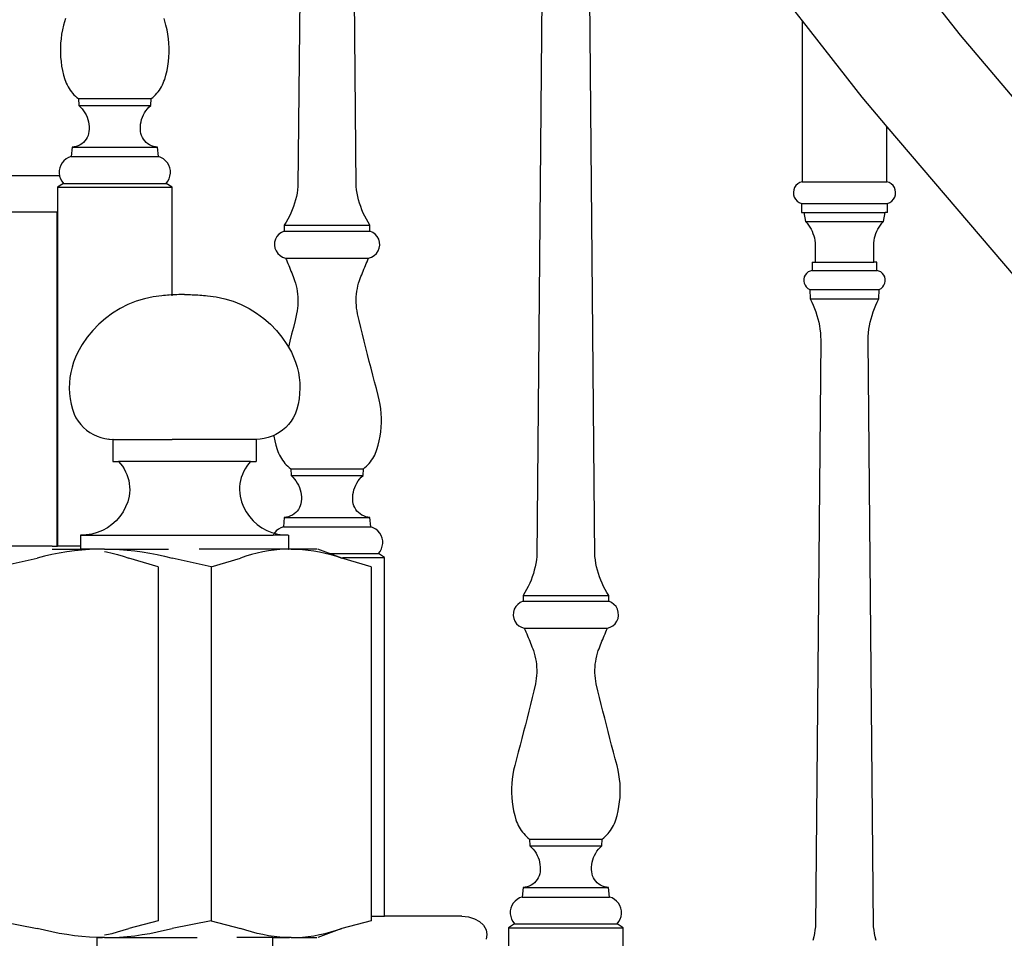
# Model space of a CAD drawing. Units: inches. Extents: x 180 to 828, y 36 to 347.
# Drawn here: x 434 to 454, y 97 to 116 of the extents above; entities that cross this region are included whole.
import ezdxf

# ---------------------------------------------------------------- set-up
doc = ezdxf.new("R2010")
doc.units = ezdxf.units.IN
doc.header["$MEASUREMENT"] = 0
doc.layers.add('Edges', color=7, linetype='Continuous')

# ---------------------------------------------------------------- blocks, each defined once
blk = doc.blocks.new('Wooden Curved Stair fr')
at = {"layer": 'Edges'}
for p, q in [((5.196, -26.665), (5.085, -38.751)), ((6.285, -38.751), (6.173, -26.665)), ((12.808, -28.016), (18.725, -35.64)), ((11.475, -30.223), (15.472, -35.345)), ((10.116, -34.29), (10.004, -46.376)), ((11.204, -46.376), (11.092, -34.29)), ((0.295, -35.293), (0.257, -35.432)), ((2.365, -35.432), (2.327, -35.293)), ((0.257, -35.432), (0.235, -35.524)), ((2.387, -35.524), (2.365, -35.432)), ((15.472, -35.345), (15.472, -38.657)), ((15.472, -35.345), (16.698, -36.916)), ((0.217, -35.617), (0.204, -35.71)), ((0.235, -35.524), (0.217, -35.617)), ((2.405, -35.617), (2.387, -35.524)), ((2.418, -35.71), (2.405, -35.617)), ((18.725, -35.64), (25.185, -43.265)), ((0.195, -35.804), (0.19, -35.898)), ((0.19, -35.898), (0.19, -35.992)), ((0.204, -35.71), (0.195, -35.804)), ((2.427, -35.804), (2.418, -35.71)), ((2.432, -35.898), (2.427, -35.804)), ((2.432, -35.992), (2.432, -35.898)), ((0.19, -35.992), (0.195, -36.087)), ((0.195, -36.087), (0.204, -36.181)), ((2.418, -36.181), (2.427, -36.087)), ((2.427, -36.087), (2.432, -35.992)), ((0.204, -36.181), (0.217, -36.274)), ((0.217, -36.274), (0.235, -36.366)), ((2.387, -36.366), (2.405, -36.274)), ((2.405, -36.274), (2.418, -36.181)), ((0.235, -36.366), (0.257, -36.458)), ((0.257, -36.458), (0.284, -36.549)), ((2.339, -36.549), (2.365, -36.458)), ((2.365, -36.458), (2.387, -36.366)), ((0.284, -36.549), (0.297, -36.587)), ((0.297, -36.587), (0.312, -36.625)), ((0.312, -36.625), (0.33, -36.663)), ((0.33, -36.663), (0.349, -36.699)), ((0.349, -36.699), (0.37, -36.734)), ((2.252, -36.734), (2.273, -36.699)), ((2.273, -36.699), (2.292, -36.663)), ((2.292, -36.663), (2.31, -36.625)), ((2.31, -36.625), (2.325, -36.587)), ((2.325, -36.587), (2.339, -36.549)), ((0.37, -36.734), (0.392, -36.768)), ((0.392, -36.768), (0.417, -36.801)), ((0.417, -36.801), (0.443, -36.833)), ((0.443, -36.833), (0.471, -36.863)), ((0.471, -36.863), (0.5, -36.892)), ((0.5, -36.892), (0.53, -36.92)), ((2.092, -36.92), (2.122, -36.892)), ((2.122, -36.892), (2.151, -36.863)), ((2.151, -36.863), (2.179, -36.833)), ((2.179, -36.833), (2.205, -36.801)), ((2.205, -36.801), (2.23, -36.768)), ((2.23, -36.768), (2.252, -36.734)), ((16.698, -36.916), (17.215, -37.523)), ((0.53, -36.92), (0.562, -36.945)), ((0.562, -36.945), (0.569, -37.085)), ((0.562, -36.945), (2.06, -36.945)), ((0.569, -37.085), (0.606, -37.119)), ((0.569, -37.085), (2.053, -37.085)), ((0.606, -37.119), (0.639, -37.156)), ((1.983, -37.156), (2.016, -37.119)), ((2.016, -37.119), (2.053, -37.085)), ((2.053, -37.085), (2.06, -36.945)), ((2.06, -36.945), (2.092, -36.92)), ((0.639, -37.156), (0.67, -37.195)), ((0.67, -37.195), (0.697, -37.237)), ((0.697, -37.237), (0.721, -37.281)), ((0.721, -37.281), (0.741, -37.326)), ((1.881, -37.326), (1.901, -37.281)), ((1.901, -37.281), (1.925, -37.237)), ((1.925, -37.237), (1.952, -37.195)), ((1.952, -37.195), (1.983, -37.156)), ((0.741, -37.326), (0.758, -37.374)), ((0.758, -37.374), (0.77, -37.422)), ((0.77, -37.422), (0.778, -37.471)), ((0.778, -37.471), (0.783, -37.521)), ((0.783, -37.521), (0.783, -37.571)), ((1.839, -37.521), (1.844, -37.471)), ((1.839, -37.571), (1.839, -37.521)), ((1.844, -37.471), (1.852, -37.422)), ((1.852, -37.422), (1.864, -37.374)), ((1.864, -37.374), (1.881, -37.326)), ((17.215, -38.657), (17.215, -37.523)), ((17.215, -37.523), (21.814, -42.921)), ((0.76, -37.704), (0.742, -37.744)), ((0.772, -37.663), (0.76, -37.704)), ((0.779, -37.62), (0.772, -37.663)), ((0.783, -37.571), (0.779, -37.62)), ((1.843, -37.62), (1.839, -37.571)), ((1.85, -37.663), (1.843, -37.62)), ((1.863, -37.704), (1.85, -37.663)), ((1.88, -37.744), (1.863, -37.704)), ((0.516, -37.93), (0.473, -37.939)), ((0.556, -37.916), (0.516, -37.93)), ((0.595, -37.897), (0.556, -37.916)), ((0.631, -37.874), (0.595, -37.897)), ((0.665, -37.846), (0.631, -37.874)), ((0.695, -37.815), (0.665, -37.846)), ((0.721, -37.781), (0.695, -37.815)), ((0.742, -37.744), (0.721, -37.781)), ((1.901, -37.781), (1.88, -37.744)), ((1.927, -37.815), (1.901, -37.781)), ((1.957, -37.846), (1.927, -37.815)), ((1.991, -37.874), (1.957, -37.846)), ((2.027, -37.897), (1.991, -37.874)), ((2.066, -37.916), (2.027, -37.897)), ((2.107, -37.93), (2.066, -37.916)), ((2.149, -37.939), (2.107, -37.93)), ((0.43, -37.944), (0.413, -38.139)), ((0.473, -37.939), (0.43, -37.944)), ((0.43, -37.944), (2.192, -37.944)), ((2.192, -37.944), (2.149, -37.939)), ((2.209, -38.139), (2.192, -37.944)), ((0.198, -38.316), (0.177, -38.37)), ((0.227, -38.267), (0.198, -38.316)), ((0.265, -38.223), (0.227, -38.267)), ((0.309, -38.187), (0.265, -38.223)), ((0.359, -38.158), (0.309, -38.187)), ((0.413, -38.139), (0.359, -38.158)), ((0.413, -38.139), (2.209, -38.139)), ((2.263, -38.158), (2.209, -38.139)), ((2.313, -38.187), (2.263, -38.158)), ((2.357, -38.223), (2.313, -38.187)), ((2.395, -38.267), (2.357, -38.223)), ((2.424, -38.316), (2.395, -38.267)), ((2.445, -38.37), (2.424, -38.316)), ((0.173, -38.535), (-1.004, -38.535)), ((0.166, -38.426), (0.165, -38.483)), ((0.165, -38.483), (0.173, -38.535)), ((0.177, -38.37), (0.166, -38.426)), ((0.173, -38.535), (0.174, -38.54)), ((2.456, -38.426), (2.445, -38.37)), ((2.448, -38.54), (2.457, -38.483)), ((2.457, -38.483), (2.456, -38.426)), ((0.255, -38.69), (0.128, -38.771)), ((0.174, -38.54), (0.192, -38.594)), ((0.192, -38.594), (0.219, -38.645)), ((0.219, -38.645), (0.255, -38.69)), ((0.255, -38.69), (2.367, -38.69)), ((2.367, -38.69), (2.403, -38.645)), ((2.494, -38.771), (2.367, -38.69)), ((2.403, -38.645), (2.43, -38.594)), ((2.43, -38.594), (2.448, -38.54)), ((15.344, -38.734), (15.316, -38.777)), ((15.381, -38.699), (15.344, -38.734)), ((15.424, -38.673), (15.381, -38.699)), ((15.472, -38.657), (15.424, -38.673)), ((15.472, -38.657), (17.215, -38.657)), ((17.264, -38.673), (17.215, -38.657)), ((17.307, -38.699), (17.264, -38.673)), ((17.344, -38.734), (17.307, -38.699)), ((17.372, -38.777), (17.344, -38.734)), ((0.128, -38.771), (0.128, -39.285)), ((0.128, -38.771), (2.494, -38.771)), ((2.494, -40.988), (2.494, -38.771)), ((5.066, -38.892), (5.052, -38.962)), ((5.077, -38.822), (5.066, -38.892)), ((5.085, -38.751), (5.077, -38.822)), ((6.293, -38.822), (6.285, -38.751)), ((6.304, -38.892), (6.293, -38.822)), ((6.318, -38.962), (6.304, -38.892)), ((15.298, -38.824), (15.291, -38.874)), ((15.291, -38.874), (15.295, -38.925)), ((15.295, -38.925), (15.309, -38.974)), ((15.316, -38.777), (15.298, -38.824)), ((17.39, -38.824), (17.372, -38.777)), ((17.378, -38.974), (17.393, -38.925)), ((17.397, -38.874), (17.39, -38.824)), ((17.393, -38.925), (17.397, -38.874)), ((5.015, -39.101), (4.993, -39.169)), ((5.035, -39.032), (5.015, -39.101)), ((5.052, -38.962), (5.035, -39.032)), ((6.335, -39.032), (6.318, -38.962)), ((6.354, -39.101), (6.335, -39.032)), ((6.377, -39.169), (6.354, -39.101)), ((15.309, -38.974), (15.335, -39.018)), ((15.335, -39.018), (15.369, -39.055)), ((15.369, -39.055), (15.411, -39.084)), ((15.411, -39.084), (15.458, -39.104)), ((15.458, -39.104), (15.458, -39.291)), ((15.458, -39.104), (17.23, -39.104)), ((17.23, -39.104), (17.277, -39.084)), ((17.23, -39.291), (17.23, -39.104)), ((17.277, -39.084), (17.319, -39.055)), ((17.319, -39.055), (17.353, -39.018)), ((17.353, -39.018), (17.378, -38.974)), ((0.124, -39.285), (-2.691, -39.285)), ((0.124, -39.285), (0.128, -39.285)), ((0.124, -46.16), (0.124, -39.285)), ((0.128, -39.285), (0.128, -46.16)), ((4.94, -39.301), (4.909, -39.366)), ((4.968, -39.235), (4.94, -39.301)), ((4.993, -39.169), (4.968, -39.235)), ((6.402, -39.235), (6.377, -39.169)), ((6.43, -39.301), (6.402, -39.235)), ((6.46, -39.366), (6.43, -39.301)), ((15.458, -39.291), (15.506, -39.291)), ((15.506, -39.291), (15.539, -39.472)), ((15.506, -39.291), (17.182, -39.291)), ((17.149, -39.472), (17.182, -39.291)), ((17.23, -39.291), (17.182, -39.291)), ((4.84, -39.491), (4.802, -39.552)), ((4.802, -39.552), (4.802, -39.673)), ((4.802, -39.552), (6.568, -39.552)), ((4.876, -39.429), (4.84, -39.491)), ((4.909, -39.366), (4.876, -39.429)), ((6.494, -39.429), (6.46, -39.366)), ((6.53, -39.491), (6.494, -39.429)), ((6.568, -39.552), (6.53, -39.491)), ((6.568, -39.673), (6.568, -39.552)), ((15.539, -39.472), (15.572, -39.509)), ((15.539, -39.472), (17.149, -39.472)), ((15.572, -39.509), (15.602, -39.548)), ((15.602, -39.548), (15.629, -39.589)), ((17.058, -39.589), (17.086, -39.548)), ((17.086, -39.548), (17.116, -39.509)), ((17.116, -39.509), (17.149, -39.472)), ((4.693, -39.736), (4.652, -39.783)), ((4.744, -39.699), (4.693, -39.736)), ((4.802, -39.673), (4.744, -39.699)), ((4.802, -39.673), (6.568, -39.673)), ((6.625, -39.699), (6.568, -39.673)), ((6.676, -39.736), (6.625, -39.699)), ((6.718, -39.783), (6.676, -39.736)), ((15.629, -39.589), (15.654, -39.632)), ((15.654, -39.632), (15.676, -39.676)), ((15.676, -39.676), (15.695, -39.721)), ((15.695, -39.721), (15.711, -39.768)), ((16.977, -39.768), (16.993, -39.721)), ((16.993, -39.721), (17.012, -39.676)), ((17.012, -39.676), (17.034, -39.632)), ((17.034, -39.632), (17.058, -39.589)), ((4.604, -39.899), (4.601, -39.962)), ((4.622, -39.838), (4.604, -39.899)), ((4.652, -39.783), (4.622, -39.838)), ((6.748, -39.838), (6.718, -39.783)), ((6.765, -39.899), (6.748, -39.838)), ((6.769, -39.962), (6.765, -39.899)), ((15.711, -39.768), (15.723, -39.815)), ((15.723, -39.815), (15.733, -39.864)), ((15.733, -39.864), (15.739, -39.912)), ((15.739, -39.912), (15.742, -39.962)), ((16.946, -39.962), (16.949, -39.912)), ((16.949, -39.912), (16.955, -39.864)), ((16.955, -39.864), (16.964, -39.815)), ((16.964, -39.815), (16.977, -39.768)), ((4.601, -39.962), (4.611, -40.024)), ((4.611, -40.024), (4.634, -40.082)), ((4.634, -40.082), (4.669, -40.134)), ((4.669, -40.134), (4.715, -40.177)), ((6.654, -40.177), (6.7, -40.134)), ((6.7, -40.134), (6.736, -40.082)), ((6.736, -40.082), (6.759, -40.024)), ((6.759, -40.024), (6.769, -39.962)), ((15.742, -39.962), (15.742, -40.011)), ((15.742, -40.011), (15.742, -40.316)), ((16.946, -40.011), (16.946, -39.962)), ((16.946, -40.316), (16.946, -40.011)), ((4.715, -40.177), (4.769, -40.209)), ((4.769, -40.209), (4.829, -40.229)), ((4.829, -40.229), (4.846, -40.267)), ((4.829, -40.229), (6.54, -40.229)), ((4.846, -40.267), (4.862, -40.304)), ((4.862, -40.304), (4.878, -40.342)), ((4.878, -40.342), (4.894, -40.381)), ((6.476, -40.381), (6.492, -40.342)), ((6.492, -40.342), (6.508, -40.304)), ((6.508, -40.304), (6.524, -40.267)), ((6.524, -40.267), (6.54, -40.229)), ((6.54, -40.229), (6.6, -40.209)), ((6.6, -40.209), (6.654, -40.177)), ((15.676, -40.316), (15.676, -40.483)), ((15.676, -40.316), (15.742, -40.316)), ((15.742, -40.316), (16.946, -40.316)), ((17.011, -40.316), (16.946, -40.316)), ((17.011, -40.483), (17.011, -40.316)), ((4.894, -40.381), (4.91, -40.419)), ((4.91, -40.419), (4.926, -40.457)), ((4.926, -40.457), (4.941, -40.495)), ((4.941, -40.495), (4.957, -40.533)), ((4.957, -40.533), (4.972, -40.572)), ((6.398, -40.572), (6.413, -40.533)), ((6.413, -40.533), (6.428, -40.495)), ((6.428, -40.495), (6.444, -40.457)), ((6.444, -40.457), (6.46, -40.419)), ((6.46, -40.419), (6.476, -40.381)), ((15.562, -40.543), (15.535, -40.578)), ((15.595, -40.515), (15.562, -40.543)), ((15.634, -40.495), (15.595, -40.515)), ((15.676, -40.483), (15.634, -40.495)), ((15.676, -40.483), (17.011, -40.483)), ((17.054, -40.495), (17.011, -40.483)), ((17.092, -40.515), (17.054, -40.495)), ((17.126, -40.543), (17.092, -40.515)), ((17.153, -40.578), (17.126, -40.543)), ((4.972, -40.572), (4.987, -40.61)), ((4.987, -40.61), (5.002, -40.649)), ((5.002, -40.649), (5.017, -40.687)), ((5.017, -40.687), (5.034, -40.742)), ((5.034, -40.742), (5.049, -40.799)), ((6.321, -40.799), (6.335, -40.742)), ((6.335, -40.742), (6.352, -40.687)), ((6.352, -40.687), (6.367, -40.649)), ((6.367, -40.649), (6.382, -40.61)), ((6.382, -40.61), (6.398, -40.572)), ((15.506, -40.66), (15.505, -40.704)), ((15.505, -40.704), (15.514, -40.747)), ((15.516, -40.617), (15.506, -40.66)), ((15.514, -40.747), (15.531, -40.787)), ((15.535, -40.578), (15.516, -40.617)), ((17.172, -40.617), (17.153, -40.578)), ((17.156, -40.787), (17.174, -40.747)), ((17.182, -40.66), (17.172, -40.617)), ((17.174, -40.747), (17.182, -40.704)), ((17.182, -40.704), (17.182, -40.66)), ((5.049, -40.799), (5.061, -40.855)), ((5.061, -40.855), (5.071, -40.913)), ((5.071, -40.913), (5.078, -40.97)), ((5.078, -40.97), (5.083, -41.028)), ((6.287, -41.028), (6.292, -40.97)), ((6.292, -40.97), (6.299, -40.913)), ((6.299, -40.913), (6.309, -40.855)), ((6.309, -40.855), (6.321, -40.799)), ((15.531, -40.787), (15.557, -40.822)), ((15.557, -40.822), (15.589, -40.852)), ((15.589, -40.852), (15.627, -40.873)), ((15.627, -40.873), (15.637, -41.069)), ((15.627, -40.873), (17.06, -40.873)), ((17.051, -41.069), (17.06, -40.873)), ((17.06, -40.873), (17.098, -40.852)), ((17.098, -40.852), (17.131, -40.822)), ((17.131, -40.822), (17.156, -40.787)), ((1.749, -41.119), (1.582, -41.187)), ((1.922, -41.066), (1.749, -41.119)), ((2.099, -41.027), (1.922, -41.066)), ((2.278, -41.004), (2.099, -41.027)), ((2.279, -41.004), (2.278, -41.004)), ((2.317, -41), (2.279, -41.004)), ((2.318, -41), (2.317, -41)), ((2.356, -40.997), (2.318, -41)), ((2.357, -40.997), (2.356, -40.997)), ((2.396, -40.994), (2.357, -40.997)), ((2.435, -40.991), (2.396, -40.994)), ((2.474, -40.989), (2.435, -40.991)), ((2.494, -40.988), (2.474, -40.989)), ((2.514, -40.987), (2.494, -40.988)), ((2.494, -41.004), (2.494, -40.988)), ((2.553, -40.985), (2.514, -40.987)), ((2.592, -40.983), (2.553, -40.985)), ((2.632, -40.982), (2.592, -40.983)), ((2.671, -40.981), (2.632, -40.982)), ((2.71, -40.98), (2.671, -40.981)), ((2.75, -40.98), (2.71, -40.98)), ((2.75, -40.98), (2.789, -40.98)), ((2.789, -40.98), (2.828, -40.981)), ((2.828, -40.981), (2.868, -40.982)), ((2.868, -40.982), (2.907, -40.983)), ((2.907, -40.983), (2.946, -40.985)), ((2.946, -40.985), (2.986, -40.987)), ((2.986, -40.987), (3.025, -40.989)), ((3.025, -40.989), (3.064, -40.991)), ((3.064, -40.991), (3.103, -40.994)), ((3.103, -40.994), (3.142, -40.997)), ((3.142, -40.997), (3.143, -40.997)), ((3.143, -40.997), (3.181, -41)), ((3.181, -41), (3.182, -41)), ((3.182, -41), (3.221, -41.004)), ((3.221, -41.004), (3.4, -41.027)), ((3.4, -41.027), (3.577, -41.066)), ((3.577, -41.066), (3.75, -41.119)), ((3.75, -41.119), (3.918, -41.187)), ((5.084, -41.144), (5.081, -41.202)), ((5.083, -41.028), (5.085, -41.086)), ((5.085, -41.086), (5.084, -41.144)), ((6.285, -41.086), (6.287, -41.028)), ((6.285, -41.144), (6.285, -41.086)), ((6.288, -41.202), (6.285, -41.144)), ((15.637, -41.069), (15.67, -41.134)), ((15.637, -41.069), (17.051, -41.069)), ((15.67, -41.134), (15.701, -41.201)), ((16.987, -41.201), (17.018, -41.134)), ((17.018, -41.134), (17.051, -41.069)), ((1.266, -41.363), (1.12, -41.471)), ((1.42, -41.268), (1.266, -41.363)), ((1.582, -41.187), (1.42, -41.268)), ((3.918, -41.187), (4.079, -41.268)), ((4.079, -41.268), (4.233, -41.363)), ((4.233, -41.363), (4.379, -41.471)), ((5.058, -41.374), (5.024, -41.515)), ((5.068, -41.317), (5.058, -41.374)), ((5.076, -41.26), (5.068, -41.317)), ((5.081, -41.202), (5.076, -41.26)), ((6.294, -41.26), (6.288, -41.202)), ((6.302, -41.317), (6.294, -41.26)), ((6.312, -41.374), (6.302, -41.317)), ((6.346, -41.515), (6.312, -41.374)), ((15.701, -41.201), (15.729, -41.269)), ((15.729, -41.269), (15.755, -41.338)), ((15.755, -41.338), (15.777, -41.408)), ((16.911, -41.408), (16.933, -41.338)), ((16.933, -41.338), (16.959, -41.269)), ((16.959, -41.269), (16.987, -41.201)), ((1.12, -41.471), (0.984, -41.59)), ((4.379, -41.471), (4.516, -41.59)), ((5.024, -41.515), (4.99, -41.656)), ((6.38, -41.656), (6.346, -41.515)), ((15.777, -41.408), (15.797, -41.479)), ((15.797, -41.479), (15.814, -41.55)), ((15.814, -41.55), (15.828, -41.622)), ((16.86, -41.622), (16.874, -41.55)), ((16.874, -41.55), (16.891, -41.479)), ((16.891, -41.479), (16.911, -41.408)), ((0.858, -41.721), (0.743, -41.861)), ((0.984, -41.59), (0.858, -41.721)), ((4.516, -41.59), (4.642, -41.721)), ((4.642, -41.721), (4.756, -41.861)), ((4.99, -41.656), (4.955, -41.796)), ((6.415, -41.796), (6.38, -41.656)), ((15.828, -41.622), (15.839, -41.695)), ((15.839, -41.695), (15.848, -41.768)), ((15.848, -41.768), (15.853, -41.841)), ((16.835, -41.841), (16.84, -41.768)), ((16.84, -41.768), (16.848, -41.695)), ((16.848, -41.695), (16.86, -41.622)), ((0.743, -41.861), (0.64, -42.011)), ((4.756, -41.861), (4.859, -42.011)), ((4.92, -41.937), (4.889, -42.063)), ((4.955, -41.796), (4.92, -41.937)), ((6.449, -41.937), (6.415, -41.796)), ((6.484, -42.077), (6.449, -41.937)), ((15.856, -41.915), (15.744, -54.001)), ((15.853, -41.841), (15.856, -41.915)), ((16.832, -41.915), (16.835, -41.841)), ((16.944, -54.001), (16.832, -41.915)), ((0.55, -42.169), (0.504, -42.268)), ((0.64, -42.011), (0.55, -42.169)), ((4.859, -42.011), (4.889, -42.063)), ((4.889, -42.063), (4.949, -42.169)), ((4.949, -42.169), (4.996, -42.268)), ((6.52, -42.217), (6.484, -42.077)), ((0.464, -42.37), (0.431, -42.475)), ((0.504, -42.268), (0.464, -42.37)), ((4.996, -42.268), (5.035, -42.37)), ((5.035, -42.37), (5.068, -42.475)), ((6.555, -42.358), (6.52, -42.217)), ((6.591, -42.498), (6.555, -42.358)), ((0.406, -42.582), (0.388, -42.69)), ((0.431, -42.475), (0.406, -42.582)), ((5.068, -42.475), (5.093, -42.582)), ((5.093, -42.582), (5.111, -42.69)), ((6.628, -42.638), (6.591, -42.498)), ((0.388, -42.69), (0.377, -42.799)), ((5.111, -42.69), (5.122, -42.799)), ((6.664, -42.778), (6.628, -42.638)), ((6.701, -42.918), (6.664, -42.778)), ((0.377, -42.799), (0.374, -42.909)), ((0.374, -42.909), (0.379, -43.019)), ((5.125, -42.909), (5.12, -43.019)), ((5.122, -42.799), (5.125, -42.909)), ((6.738, -43.057), (6.701, -42.918)), ((0.379, -43.019), (0.391, -43.128)), ((0.391, -43.128), (0.411, -43.236)), ((5.108, -43.128), (5.088, -43.236)), ((5.12, -43.019), (5.108, -43.128)), ((6.761, -43.149), (6.738, -43.057)), ((6.778, -43.242), (6.761, -43.149)), ((0.411, -43.236), (0.438, -43.342)), ((0.438, -43.342), (0.472, -43.446)), ((5.061, -43.342), (5.027, -43.446)), ((5.088, -43.236), (5.061, -43.342)), ((6.792, -43.335), (6.778, -43.242)), ((6.801, -43.429), (6.792, -43.335)), ((0.472, -43.446), (0.511, -43.521)), ((0.511, -43.521), (0.557, -43.591)), ((0.557, -43.591), (0.609, -43.657)), ((4.942, -43.591), (4.89, -43.657)), ((4.988, -43.521), (4.942, -43.591)), ((5.027, -43.446), (4.988, -43.521)), ((6.805, -43.523), (6.801, -43.429)), ((6.805, -43.617), (6.805, -43.523)), ((0.609, -43.657), (0.667, -43.718)), ((0.667, -43.718), (0.731, -43.772)), ((0.731, -43.772), (0.799, -43.821)), ((4.768, -43.772), (4.7, -43.821)), ((4.832, -43.718), (4.768, -43.772)), ((4.89, -43.657), (4.832, -43.718)), ((6.779, -43.899), (6.792, -43.806)), ((6.792, -43.806), (6.801, -43.712)), ((6.801, -43.712), (6.805, -43.617)), ((0.799, -43.821), (0.871, -43.863)), ((0.871, -43.863), (0.947, -43.898)), ((0.947, -43.898), (1.026, -43.926)), ((1.026, -43.926), (1.108, -43.946)), ((1.108, -43.946), (1.19, -43.958)), ((1.194, -43.958), (1.19, -43.958)), ((1.194, -43.958), (1.274, -43.963)), ((1.278, -43.963), (1.274, -43.963)), ((1.274, -43.963), (1.274, -44.418)), ((1.278, -43.963), (2.494, -43.963)), ((4.226, -43.963), (2.494, -43.963)), ((4.305, -43.958), (4.226, -43.963)), ((4.226, -43.963), (4.226, -44.418)), ((4.305, -43.958), (4.309, -43.958)), ((4.392, -43.946), (4.309, -43.958)), ((4.473, -43.926), (4.392, -43.946)), ((4.552, -43.898), (4.473, -43.926)), ((4.588, -43.881), (4.552, -43.898)), ((4.628, -43.863), (4.588, -43.881)), ((4.588, -43.881), (4.591, -43.899)), ((4.591, -43.899), (4.609, -43.991)), ((4.609, -43.991), (4.631, -44.083)), ((4.7, -43.821), (4.628, -43.863)), ((6.739, -44.083), (6.761, -43.991)), ((6.761, -43.991), (6.779, -43.899)), ((4.631, -44.083), (4.657, -44.174)), ((4.657, -44.174), (4.671, -44.212)), ((4.671, -44.212), (4.686, -44.25)), ((6.683, -44.25), (6.699, -44.212)), ((6.699, -44.212), (6.712, -44.174)), ((6.712, -44.174), (6.739, -44.083)), ((1.274, -44.418), (1.39, -44.418)), ((1.39, -44.418), (1.432, -44.466)), ((4.11, -44.418), (1.39, -44.418)), ((4.11, -44.418), (4.067, -44.466)), ((4.11, -44.418), (4.226, -44.418)), ((4.686, -44.25), (4.703, -44.288)), ((4.703, -44.288), (4.723, -44.324)), ((4.723, -44.324), (4.744, -44.359)), ((4.744, -44.359), (4.766, -44.393)), ((4.766, -44.393), (4.791, -44.426)), ((6.579, -44.426), (6.603, -44.393)), ((6.603, -44.393), (6.626, -44.359)), ((6.626, -44.359), (6.647, -44.324)), ((6.647, -44.324), (6.666, -44.288)), ((6.666, -44.288), (6.683, -44.25)), ((1.432, -44.466), (1.47, -44.518)), ((1.47, -44.518), (1.505, -44.572)), ((1.505, -44.572), (1.535, -44.629)), ((3.994, -44.572), (3.964, -44.629)), ((4.029, -44.518), (3.994, -44.572)), ((4.067, -44.466), (4.029, -44.518)), ((4.791, -44.426), (4.817, -44.458)), ((4.817, -44.458), (4.844, -44.488)), ((4.844, -44.488), (4.874, -44.517)), ((4.874, -44.517), (4.904, -44.545)), ((4.904, -44.545), (4.936, -44.57)), ((4.936, -44.57), (4.943, -44.71)), ((4.936, -44.57), (6.434, -44.57)), ((6.427, -44.71), (6.434, -44.57)), ((6.434, -44.57), (6.465, -44.545)), ((6.465, -44.545), (6.496, -44.517)), ((6.496, -44.517), (6.525, -44.488)), ((6.525, -44.488), (6.553, -44.458)), ((6.553, -44.458), (6.579, -44.426)), ((1.535, -44.629), (1.561, -44.689)), ((1.561, -44.689), (1.582, -44.75)), ((1.582, -44.75), (1.598, -44.812)), ((1.598, -44.812), (1.609, -44.875)), ((3.901, -44.812), (3.89, -44.875)), ((3.918, -44.75), (3.901, -44.812)), ((3.939, -44.689), (3.918, -44.75)), ((3.964, -44.629), (3.939, -44.689)), ((4.943, -44.71), (4.979, -44.744)), ((4.943, -44.71), (6.427, -44.71)), ((4.979, -44.744), (5.013, -44.781)), ((5.013, -44.781), (5.044, -44.82)), ((5.044, -44.82), (5.071, -44.862)), ((6.299, -44.862), (6.326, -44.82)), ((6.326, -44.82), (6.356, -44.781)), ((6.356, -44.781), (6.39, -44.744)), ((6.39, -44.744), (6.427, -44.71)), ((1.609, -44.875), (1.616, -44.94)), ((1.618, -45.004), (1.615, -45.069)), ((1.616, -44.94), (1.618, -45.004)), ((3.883, -44.94), (3.881, -45.004)), ((3.881, -45.004), (3.885, -45.069)), ((3.89, -44.875), (3.883, -44.94)), ((5.071, -44.862), (5.095, -44.906)), ((5.095, -44.906), (5.115, -44.951)), ((5.115, -44.951), (5.131, -44.999)), ((5.131, -44.999), (5.144, -45.047)), ((6.226, -45.047), (6.238, -44.999)), ((6.238, -44.999), (6.255, -44.951)), ((6.255, -44.951), (6.275, -44.906)), ((6.275, -44.906), (6.299, -44.862)), ((1.606, -45.133), (1.577, -45.246)), ((1.615, -45.069), (1.606, -45.133)), ((3.885, -45.069), (3.893, -45.133)), ((3.893, -45.133), (3.922, -45.246)), ((5.144, -45.047), (5.152, -45.096)), ((5.152, -45.096), (5.157, -45.146)), ((5.157, -45.196), (5.153, -45.245)), ((5.157, -45.146), (5.157, -45.196)), ((6.213, -45.146), (6.217, -45.096)), ((6.213, -45.196), (6.213, -45.146)), ((6.216, -45.245), (6.213, -45.196)), ((6.217, -45.096), (6.226, -45.047)), ((1.535, -45.354), (1.481, -45.457)), ((1.577, -45.246), (1.535, -45.354)), ((3.922, -45.246), (3.964, -45.354)), ((3.964, -45.354), (4.018, -45.457)), ((5.094, -45.406), (5.068, -45.44)), ((5.116, -45.369), (5.094, -45.406)), ((5.133, -45.329), (5.116, -45.369)), ((5.146, -45.288), (5.133, -45.329)), ((5.153, -45.245), (5.146, -45.288)), ((6.224, -45.288), (6.216, -45.245)), ((6.236, -45.329), (6.224, -45.288)), ((6.254, -45.369), (6.236, -45.329)), ((6.275, -45.406), (6.254, -45.369)), ((6.301, -45.44), (6.275, -45.406)), ((1.415, -45.553), (1.339, -45.64)), ((1.481, -45.457), (1.415, -45.553)), ((4.018, -45.457), (4.084, -45.553)), ((4.084, -45.553), (4.16, -45.64)), ((4.804, -45.569), (4.787, -45.764)), ((4.847, -45.564), (4.804, -45.569)), ((4.804, -45.569), (6.565, -45.569)), ((4.889, -45.555), (4.847, -45.564)), ((4.93, -45.541), (4.889, -45.555)), ((4.969, -45.522), (4.93, -45.541)), ((5.005, -45.499), (4.969, -45.522)), ((5.038, -45.471), (5.005, -45.499)), ((5.068, -45.44), (5.038, -45.471)), ((6.331, -45.471), (6.301, -45.44)), ((6.364, -45.499), (6.331, -45.471)), ((6.401, -45.522), (6.364, -45.499)), ((6.44, -45.541), (6.401, -45.522)), ((6.48, -45.555), (6.44, -45.541)), ((6.522, -45.564), (6.48, -45.555)), ((6.565, -45.569), (6.522, -45.564)), ((6.583, -45.764), (6.565, -45.569)), ((1.057, -45.841), (0.949, -45.884)), ((1.158, -45.785), (1.057, -45.841)), ((1.253, -45.718), (1.158, -45.785)), ((1.339, -45.64), (1.253, -45.718)), ((4.16, -45.64), (4.246, -45.718)), ((4.246, -45.718), (4.341, -45.785)), ((4.341, -45.785), (4.442, -45.841)), ((4.442, -45.841), (4.55, -45.884)), ((4.683, -45.812), (4.639, -45.848)), ((4.733, -45.783), (4.683, -45.812)), ((4.787, -45.764), (4.733, -45.783)), ((4.787, -45.764), (6.583, -45.764)), ((6.637, -45.783), (6.583, -45.764)), ((6.687, -45.812), (6.637, -45.783)), ((6.731, -45.848), (6.687, -45.812)), ((0.613, -45.935), (0.608, -45.935)), ((0.608, -45.935), (0.608, -46.16)), ((0.723, -45.931), (0.613, -45.935)), ((0.613, -45.935), (2.494, -45.935)), ((0.728, -45.931), (0.723, -45.931)), ((0.838, -45.914), (0.728, -45.931)), ((0.949, -45.884), (0.838, -45.914)), ((2.494, -45.935), (4.575, -45.935)), ((4.55, -45.884), (4.598, -45.897)), ((4.587, -45.914), (4.575, -45.935)), ((4.886, -45.935), (4.575, -45.935)), ((4.601, -45.892), (4.598, -45.897)), ((4.598, -45.897), (4.662, -45.914)), ((4.639, -45.848), (4.601, -45.892)), ((4.662, -45.914), (4.771, -45.931)), ((4.771, -45.931), (4.776, -45.931)), ((4.776, -45.931), (4.886, -45.935)), ((4.886, -45.935), (4.892, -45.935)), ((4.892, -45.935), (4.892, -46.223)), ((6.769, -45.892), (6.731, -45.848)), ((6.798, -45.941), (6.769, -45.892)), ((6.819, -45.995), (6.798, -45.941)), ((6.83, -46.051), (6.819, -45.995)), ((0.024, -46.16), (-2.625, -46.16)), ((0.024, -46.16), (0.124, -46.16)), ((0.024, -46.223), (0.608, -46.223)), ((0.124, -46.16), (0.128, -46.16)), ((0.608, -46.16), (0.128, -46.16)), ((0.633, -46.244), (0.478, -46.26)), ((0.608, -46.16), (0.608, -46.223)), ((1.025, -46.223), (0.608, -46.223)), ((0.788, -46.232), (0.633, -46.244)), ((0.944, -46.225), (0.788, -46.232)), ((1.025, -46.223), (0.944, -46.225)), ((1.1, -46.223), (1.025, -46.223)), ((1.1, -46.223), (1.255, -46.225)), ((1.1, -46.223), (2.418, -46.223)), ((1.255, -46.225), (1.411, -46.232)), ((1.411, -46.232), (1.566, -46.244)), ((1.566, -46.244), (1.722, -46.26)), ((4.886, -46.223), (3.053, -46.223)), ((4.594, -46.244), (4.477, -46.26)), ((4.711, -46.232), (4.594, -46.244)), ((4.828, -46.225), (4.711, -46.232)), ((4.886, -46.223), (4.828, -46.225)), ((4.886, -46.223), (4.892, -46.223)), ((4.945, -46.223), (4.892, -46.223)), ((4.945, -46.223), (5.062, -46.225)), ((5.476, -46.223), (4.945, -46.223)), ((5.062, -46.225), (5.179, -46.232)), ((5.179, -46.232), (5.296, -46.244)), ((5.296, -46.244), (5.412, -46.26)), ((5.99, -46.41), (5.496, -46.223)), ((6.776, -46.27), (6.804, -46.219)), ((6.804, -46.219), (6.822, -46.165)), ((6.822, -46.165), (6.831, -46.108)), ((6.831, -46.108), (6.83, -46.051)), ((-1.096, -46.587), (-0.291, -46.41)), ((-0.139, -46.371), (-0.291, -46.41)), ((0.014, -46.336), (-0.139, -46.371)), ((0.168, -46.306), (0.014, -46.336)), ((0.323, -46.281), (0.168, -46.306)), ((0.478, -46.26), (0.323, -46.281)), ((1.1, -46.274), (1.138, -46.281)), ((1.138, -46.281), (1.254, -46.306)), ((1.254, -46.306), (1.37, -46.336)), ((1.37, -46.336), (1.485, -46.371)), ((1.485, -46.371), (1.6, -46.41)), ((2.204, -46.587), (1.6, -46.41)), ((1.722, -46.26), (1.877, -46.281)), ((1.877, -46.281), (2.031, -46.306)), ((2.031, -46.306), (2.185, -46.336)), ((2.185, -46.336), (2.338, -46.371)), ((2.338, -46.371), (2.491, -46.41)), ((3.295, -46.587), (2.491, -46.41)), ((3.295, -46.587), (3.899, -46.41)), ((4.014, -46.371), (3.899, -46.41)), ((4.129, -46.336), (4.014, -46.371)), ((4.245, -46.306), (4.129, -46.336)), ((4.361, -46.281), (4.245, -46.306)), ((4.477, -46.26), (4.361, -46.281)), ((5.412, -46.26), (5.529, -46.281)), ((5.529, -46.281), (5.645, -46.306)), ((5.645, -46.306), (5.76, -46.336)), ((5.753, -46.315), (6.741, -46.315)), ((5.76, -46.336), (5.876, -46.371)), ((5.876, -46.371), (5.99, -46.41)), ((6.595, -46.587), (5.99, -46.41)), ((6.004, -46.396), (6.868, -46.396)), ((6.741, -46.315), (6.776, -46.27)), ((6.868, -46.396), (6.741, -46.315)), ((6.868, -53.785), (6.868, -46.396)), ((9.996, -46.447), (9.985, -46.517)), ((10.004, -46.376), (9.996, -46.447)), ((11.212, -46.447), (11.204, -46.376)), ((11.223, -46.517), (11.212, -46.447)), ((2.204, -46.587), (2.204, -53.879)), ((3.295, -46.587), (3.295, -53.879)), ((6.595, -46.587), (6.595, -53.785)), ((9.971, -46.587), (9.954, -46.657)), ((9.985, -46.517), (9.971, -46.587)), ((11.237, -46.587), (11.223, -46.517)), ((11.254, -46.657), (11.237, -46.587)), ((9.912, -46.794), (9.887, -46.86)), ((9.934, -46.726), (9.912, -46.794)), ((9.954, -46.657), (9.934, -46.726)), ((11.273, -46.726), (11.254, -46.657)), ((11.296, -46.794), (11.273, -46.726)), ((11.321, -46.86), (11.296, -46.794)), ((9.795, -47.054), (9.759, -47.116)), ((9.828, -46.991), (9.795, -47.054)), ((9.859, -46.926), (9.828, -46.991)), ((9.887, -46.86), (9.859, -46.926)), ((11.349, -46.926), (11.321, -46.86)), ((11.38, -46.991), (11.349, -46.926)), ((11.413, -47.054), (11.38, -46.991)), ((11.449, -47.116), (11.413, -47.054)), ((9.759, -47.116), (9.721, -47.177)), ((9.721, -47.177), (9.721, -47.298)), ((9.721, -47.177), (11.487, -47.177)), ((11.487, -47.177), (11.449, -47.116)), ((11.487, -47.298), (11.487, -47.177)), ((9.541, -47.463), (9.524, -47.524)), ((9.571, -47.408), (9.541, -47.463)), ((9.613, -47.361), (9.571, -47.408)), ((9.663, -47.324), (9.613, -47.361)), ((9.721, -47.298), (9.663, -47.324)), ((9.721, -47.298), (11.487, -47.298)), ((11.545, -47.324), (11.487, -47.298)), ((11.595, -47.361), (11.545, -47.324)), ((11.637, -47.408), (11.595, -47.361)), ((11.667, -47.463), (11.637, -47.408)), ((11.684, -47.524), (11.667, -47.463)), ((9.524, -47.524), (9.52, -47.587)), ((9.52, -47.587), (9.53, -47.649)), ((9.53, -47.649), (9.553, -47.707)), ((11.655, -47.707), (11.678, -47.649)), ((11.678, -47.649), (11.688, -47.587)), ((11.688, -47.587), (11.684, -47.524)), ((9.553, -47.707), (9.589, -47.759)), ((9.589, -47.759), (9.634, -47.802)), ((9.634, -47.802), (9.689, -47.834)), ((9.689, -47.834), (9.748, -47.854)), ((9.748, -47.854), (9.765, -47.892)), ((9.748, -47.854), (11.459, -47.854)), ((11.443, -47.892), (11.459, -47.854)), ((11.459, -47.854), (11.519, -47.834)), ((11.519, -47.834), (11.574, -47.802)), ((11.574, -47.802), (11.619, -47.759)), ((11.619, -47.759), (11.655, -47.707)), ((9.765, -47.892), (9.781, -47.929)), ((9.781, -47.929), (9.797, -47.967)), ((9.797, -47.967), (9.813, -48.006)), ((9.813, -48.006), (9.829, -48.044)), ((9.829, -48.044), (9.845, -48.082)), ((11.363, -48.082), (11.379, -48.044)), ((11.379, -48.044), (11.395, -48.006)), ((11.395, -48.006), (11.411, -47.967)), ((11.411, -47.967), (11.427, -47.929)), ((11.427, -47.929), (11.443, -47.892)), ((9.845, -48.082), (9.86, -48.12)), ((9.86, -48.12), (9.876, -48.158)), ((9.876, -48.158), (9.891, -48.197)), ((9.891, -48.197), (9.906, -48.235)), ((9.906, -48.235), (9.921, -48.274)), ((9.921, -48.274), (9.936, -48.312)), ((11.272, -48.312), (11.287, -48.274)), ((11.287, -48.274), (11.302, -48.235)), ((11.302, -48.235), (11.317, -48.197)), ((11.317, -48.197), (11.332, -48.158)), ((11.332, -48.158), (11.348, -48.12)), ((11.348, -48.12), (11.363, -48.082)), ((9.936, -48.312), (9.953, -48.367)), ((9.953, -48.367), (9.968, -48.424)), ((9.968, -48.424), (9.98, -48.48)), ((11.228, -48.48), (11.24, -48.424)), ((11.24, -48.424), (11.255, -48.367)), ((11.255, -48.367), (11.272, -48.312)), ((9.98, -48.48), (9.99, -48.538)), ((9.99, -48.538), (9.997, -48.595)), ((9.997, -48.595), (10.002, -48.653)), ((10.002, -48.653), (10.004, -48.711)), ((11.204, -48.711), (11.206, -48.653)), ((11.206, -48.653), (11.211, -48.595)), ((11.211, -48.595), (11.218, -48.538)), ((11.218, -48.538), (11.228, -48.48)), ((10.001, -48.827), (9.995, -48.885)), ((10.004, -48.769), (10.001, -48.827)), ((10.004, -48.711), (10.004, -48.769)), ((11.204, -48.769), (11.204, -48.711)), ((11.207, -48.827), (11.204, -48.769)), ((11.213, -48.885), (11.207, -48.827)), ((9.977, -48.999), (9.943, -49.14)), ((9.987, -48.942), (9.977, -48.999)), ((9.995, -48.885), (9.987, -48.942)), ((11.221, -48.942), (11.213, -48.885)), ((11.231, -48.999), (11.221, -48.942)), ((11.265, -49.14), (11.231, -48.999)), ((9.909, -49.281), (9.874, -49.421)), ((9.943, -49.14), (9.909, -49.281)), ((11.299, -49.281), (11.265, -49.14)), ((11.334, -49.421), (11.299, -49.281)), ((9.874, -49.421), (9.839, -49.562)), ((11.368, -49.562), (11.334, -49.421)), ((9.839, -49.562), (9.804, -49.702)), ((11.404, -49.702), (11.368, -49.562)), ((9.769, -49.842), (9.733, -49.983)), ((9.804, -49.702), (9.769, -49.842)), ((11.439, -49.842), (11.404, -49.702)), ((11.475, -49.983), (11.439, -49.842)), ((9.733, -49.983), (9.697, -50.123)), ((11.511, -50.123), (11.475, -49.983)), ((9.661, -50.263), (9.624, -50.403)), ((9.697, -50.123), (9.661, -50.263)), ((11.547, -50.263), (11.511, -50.123)), ((11.584, -50.403), (11.547, -50.263)), ((9.624, -50.403), (9.588, -50.543)), ((11.62, -50.543), (11.584, -50.403)), ((9.55, -50.682), (9.528, -50.774)), ((9.588, -50.543), (9.55, -50.682)), ((11.658, -50.682), (11.62, -50.543)), ((11.68, -50.774), (11.658, -50.682)), ((9.51, -50.867), (9.497, -50.96)), ((9.528, -50.774), (9.51, -50.867)), ((11.698, -50.867), (11.68, -50.774)), ((11.711, -50.96), (11.698, -50.867)), ((9.488, -51.054), (9.483, -51.148)), ((9.497, -50.96), (9.488, -51.054)), ((11.72, -51.054), (11.711, -50.96)), ((11.725, -51.148), (11.72, -51.054)), ((9.483, -51.148), (9.483, -51.242)), ((9.483, -51.242), (9.488, -51.337)), ((11.72, -51.337), (11.725, -51.242)), ((11.725, -51.242), (11.725, -51.148)), ((9.488, -51.337), (9.497, -51.431)), ((9.497, -51.431), (9.51, -51.524)), ((11.698, -51.524), (11.711, -51.431)), ((11.711, -51.431), (11.72, -51.337)), ((9.51, -51.524), (9.528, -51.616)), ((9.528, -51.616), (9.55, -51.708)), ((9.55, -51.708), (9.576, -51.799)), ((11.631, -51.799), (11.658, -51.708)), ((11.658, -51.708), (11.68, -51.616)), ((11.68, -51.616), (11.698, -51.524)), ((9.576, -51.799), (9.59, -51.837)), ((9.59, -51.837), (9.605, -51.875)), ((9.605, -51.875), (9.623, -51.913)), ((9.623, -51.913), (9.642, -51.949)), ((11.566, -51.949), (11.585, -51.913)), ((11.585, -51.913), (11.603, -51.875)), ((11.603, -51.875), (11.618, -51.837)), ((11.618, -51.837), (11.631, -51.799)), ((9.642, -51.949), (9.663, -51.984)), ((9.663, -51.984), (9.685, -52.018)), ((9.685, -52.018), (9.71, -52.051)), ((9.71, -52.051), (9.736, -52.083)), ((9.736, -52.083), (9.764, -52.113)), ((9.764, -52.113), (9.793, -52.142)), ((11.415, -52.142), (11.444, -52.113)), ((11.444, -52.113), (11.472, -52.083)), ((11.472, -52.083), (11.498, -52.051)), ((11.498, -52.051), (11.523, -52.018)), ((11.523, -52.018), (11.545, -51.984)), ((11.545, -51.984), (11.566, -51.949)), ((9.793, -52.142), (9.823, -52.17)), ((9.823, -52.17), (9.855, -52.195)), ((9.855, -52.195), (9.862, -52.335)), ((9.855, -52.195), (11.353, -52.195)), ((11.346, -52.335), (11.353, -52.195)), ((11.353, -52.195), (11.385, -52.17)), ((11.385, -52.17), (11.415, -52.142)), ((9.862, -52.335), (9.899, -52.369)), ((9.862, -52.335), (11.346, -52.335)), ((9.899, -52.369), (9.932, -52.406)), ((9.932, -52.406), (9.963, -52.445)), ((9.963, -52.445), (9.99, -52.487)), ((9.99, -52.487), (10.014, -52.531)), ((10.014, -52.531), (10.034, -52.576)), ((11.174, -52.576), (11.194, -52.531)), ((11.194, -52.531), (11.218, -52.487)), ((11.218, -52.487), (11.245, -52.445)), ((11.245, -52.445), (11.276, -52.406)), ((11.276, -52.406), (11.309, -52.369)), ((11.309, -52.369), (11.346, -52.335)), ((10.034, -52.576), (10.051, -52.624)), ((10.051, -52.624), (10.063, -52.672)), ((10.063, -52.672), (10.071, -52.721)), ((10.071, -52.721), (10.076, -52.771)), ((11.132, -52.771), (11.137, -52.721)), ((11.137, -52.721), (11.145, -52.672)), ((11.145, -52.672), (11.157, -52.624)), ((11.157, -52.624), (11.174, -52.576)), ((10.065, -52.913), (10.052, -52.954)), ((10.072, -52.87), (10.065, -52.913)), ((10.076, -52.821), (10.072, -52.87)), ((10.076, -52.771), (10.076, -52.821)), ((11.132, -52.821), (11.132, -52.771)), ((11.136, -52.87), (11.132, -52.821)), ((11.143, -52.913), (11.136, -52.87)), ((11.155, -52.954), (11.143, -52.913)), ((9.924, -53.124), (9.888, -53.147)), ((9.958, -53.096), (9.924, -53.124)), ((9.987, -53.065), (9.958, -53.096)), ((10.013, -53.031), (9.987, -53.065)), ((10.035, -52.994), (10.013, -53.031)), ((10.052, -52.954), (10.035, -52.994)), ((11.173, -52.994), (11.155, -52.954)), ((11.194, -53.031), (11.173, -52.994)), ((11.22, -53.065), (11.194, -53.031)), ((11.25, -53.096), (11.22, -53.065)), ((11.284, -53.124), (11.25, -53.096)), ((11.32, -53.147), (11.284, -53.124)), ((9.723, -53.194), (9.706, -53.389)), ((9.766, -53.189), (9.723, -53.194)), ((9.723, -53.194), (11.485, -53.194)), ((9.808, -53.18), (9.766, -53.189)), ((9.849, -53.166), (9.808, -53.18)), ((9.888, -53.147), (9.849, -53.166)), ((11.359, -53.166), (11.32, -53.147)), ((11.399, -53.18), (11.359, -53.166)), ((11.442, -53.189), (11.399, -53.18)), ((11.485, -53.194), (11.442, -53.189)), ((11.502, -53.389), (11.485, -53.194)), ((9.52, -53.517), (9.491, -53.566)), ((9.558, -53.473), (9.52, -53.517)), ((9.602, -53.437), (9.558, -53.473)), ((9.652, -53.408), (9.602, -53.437)), ((9.706, -53.389), (9.652, -53.408)), ((9.706, -53.389), (11.502, -53.389)), ((11.556, -53.408), (11.502, -53.389)), ((11.606, -53.437), (11.556, -53.408)), ((11.65, -53.473), (11.606, -53.437)), ((11.688, -53.517), (11.65, -53.473)), ((11.717, -53.566), (11.688, -53.517)), ((9.459, -53.676), (9.458, -53.733)), ((9.458, -53.733), (9.467, -53.79)), ((9.47, -53.62), (9.459, -53.676)), ((9.491, -53.566), (9.47, -53.62)), ((11.738, -53.62), (11.717, -53.566)), ((11.749, -53.676), (11.738, -53.62)), ((11.741, -53.79), (11.75, -53.733)), ((11.75, -53.733), (11.749, -53.676)), ((-1.096, -53.879), (-0.291, -54.035)), ((2.204, -53.879), (1.6, -54.035)), ((3.295, -53.879), (2.491, -54.035)), ((3.295, -53.879), (3.899, -54.035)), ((6.595, -53.879), (5.99, -54.035)), ((6.595, -53.785), (6.595, -53.879)), ((6.595, -53.785), (6.868, -53.785)), ((8.462, -53.785), (6.868, -53.785)), ((8.462, -53.785), (8.596, -53.798)), ((8.596, -53.798), (8.72, -53.835)), ((8.72, -53.835), (8.828, -53.895)), ((8.828, -53.895), (8.91, -53.972)), ((9.548, -53.94), (9.421, -54.021)), ((9.467, -53.79), (9.485, -53.844)), ((9.485, -53.844), (9.512, -53.895)), ((9.512, -53.895), (9.548, -53.94)), ((9.548, -53.94), (11.66, -53.94)), ((11.66, -53.94), (11.696, -53.895)), ((11.787, -54.021), (11.66, -53.94)), ((11.696, -53.895), (11.723, -53.844)), ((11.723, -53.844), (11.741, -53.79)), ((-0.139, -54.074), (-0.291, -54.035)), ((0.014, -54.109), (-0.139, -54.074)), ((0.168, -54.139), (0.014, -54.109)), ((0.323, -54.164), (0.168, -54.139)), ((1.138, -54.164), (1.254, -54.139)), ((1.254, -54.139), (1.37, -54.109)), ((1.37, -54.109), (1.485, -54.074)), ((1.485, -54.074), (1.6, -54.035)), ((1.877, -54.164), (2.031, -54.139)), ((2.031, -54.139), (2.185, -54.109)), ((2.185, -54.109), (2.338, -54.074)), ((2.338, -54.074), (2.491, -54.035)), ((4.014, -54.074), (3.899, -54.035)), ((4.129, -54.109), (4.014, -54.074)), ((4.245, -54.139), (4.129, -54.109)), ((4.361, -54.164), (4.245, -54.139)), ((5.99, -54.035), (5.496, -54.222)), ((5.529, -54.164), (5.645, -54.139)), ((5.645, -54.139), (5.76, -54.109)), ((5.76, -54.109), (5.876, -54.074)), ((5.876, -54.074), (5.99, -54.035)), ((8.91, -53.972), (8.962, -54.063)), ((8.962, -54.063), (8.979, -54.16)), ((9.421, -54.021), (9.421, -61.41)), ((9.421, -54.021), (11.787, -54.021)), ((11.787, -61.41), (11.787, -54.021)), ((15.725, -54.142), (15.711, -54.212)), ((15.736, -54.072), (15.725, -54.142)), ((15.744, -54.001), (15.736, -54.072)), ((16.952, -54.072), (16.944, -54.001)), ((16.963, -54.142), (16.952, -54.072)), ((16.977, -54.212), (16.963, -54.142)), ((0.478, -54.185), (0.323, -54.164)), ((0.633, -54.201), (0.478, -54.185)), ((0.788, -54.213), (0.633, -54.201)), ((0.944, -54.22), (0.788, -54.213)), ((0.942, -54.222), (0.942, -54.451)), ((0.942, -54.222), (1.06, -54.222)), ((1.06, -54.222), (0.944, -54.22)), ((1.1, -54.222), (1.06, -54.222)), ((1.1, -54.171), (1.138, -54.164)), ((1.1, -54.222), (1.255, -54.22)), ((1.1, -54.222), (3.005, -54.222)), ((1.255, -54.22), (1.411, -54.213)), ((1.411, -54.213), (1.566, -54.201)), ((1.566, -54.201), (1.722, -54.185)), ((1.722, -54.185), (1.877, -54.164)), ((4.557, -54.222), (3.826, -54.222)), ((4.477, -54.185), (4.361, -54.164)), ((4.594, -54.201), (4.477, -54.185)), ((4.557, -54.222), (4.557, -54.451)), ((4.557, -54.222), (4.911, -54.222)), ((4.711, -54.213), (4.594, -54.201)), ((4.828, -54.22), (4.711, -54.213)), ((4.911, -54.222), (4.828, -54.22)), ((4.945, -54.222), (4.911, -54.222)), ((4.945, -54.222), (5.062, -54.22)), ((4.945, -54.222), (5.476, -54.222)), ((5.062, -54.22), (5.179, -54.213)), ((5.179, -54.213), (5.296, -54.201)), ((5.296, -54.201), (5.412, -54.185)), ((5.412, -54.185), (5.529, -54.164)), ((8.979, -54.16), (8.962, -54.257)), ((15.711, -54.212), (15.694, -54.282)), ((16.994, -54.282), (16.977, -54.212))]:
    blk.add_line(p, q, dxfattribs=at)

msp = doc.modelspace()

# ---------------------------------------------------------------- block references
msp.add_blockref('Wooden Curved Stair fr', (434.3, 151.489))

doc.saveas('drawing.dxf')
